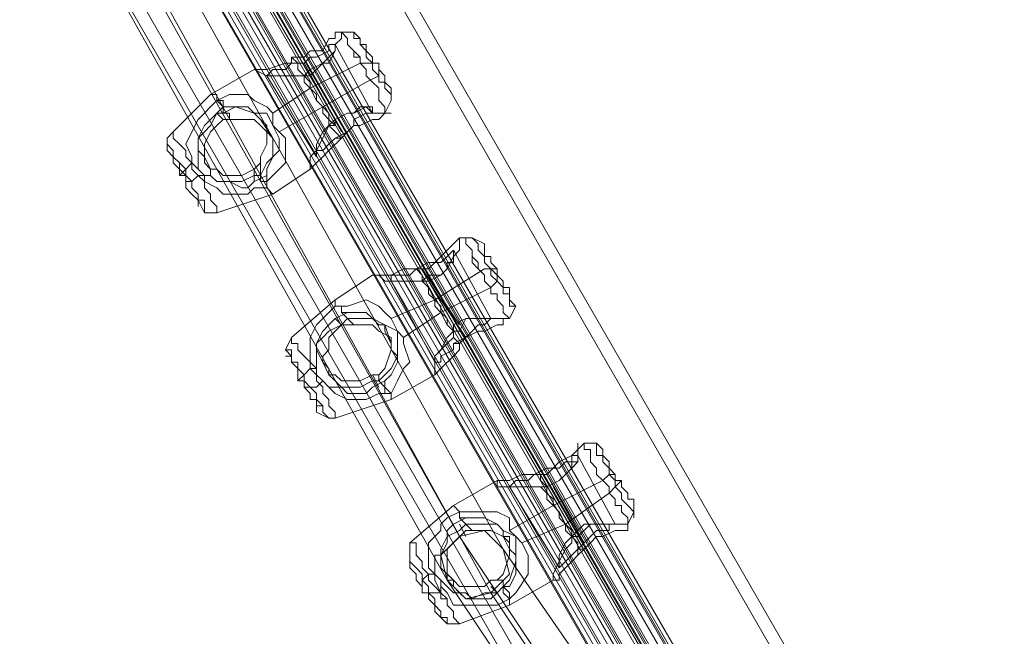
# Model space of a CAD drawing. Units: millimetres. Extents: x 1939 to 12881, y -13 to 10974.
# Drawn here: x 4577 to 4815, y 7702 to 7851 of the extents above; entities that cross this region are included whole.
import ezdxf

# ---------------------------------------------------------------- set-up
doc = ezdxf.new("R2010")
doc.units = ezdxf.units.MM
doc.layers.add('stål', color=253, linetype='Continuous', lineweight=9)
doc.layers.add('taifun', color=250, linetype='Continuous', lineweight=9)

msp = doc.modelspace()

# ---------------------------------------------------------------- linework, layer by layer
at = {"layer": 'stål', "flags": 128}
for points in [[(4148.57, 8763.09), (4150.07, 8760.09), (4154.58, 8752.57), (4162.09, 8740.55), (4171.11, 8722.52), (4184.63, 8701.48), (4198.16, 8675.93), (4214.69, 8647.38), (4232.72, 8617.32), (4252.26, 8584.26), (5346.31, 6686.2), (5347.82, 6684.7), (5346.31, 6684.7)], [(4145.56, 8761.59), (4147.06, 8758.58), (4151.57, 8751.07), (4159.09, 8739.05), (4169.61, 8721.01), (4181.63, 8699.97), (4196.66, 8674.43), (4213.19, 8645.87), (4229.72, 8615.82), (4249.26, 8582.76), (5344.81, 6683.19)], [(4095.97, 8733.04), (4097.47, 8730.03), (4101.98, 8722.52), (4109.49, 8710.49), (4120.01, 8692.46), (4132.04, 8671.42), (4147.06, 8645.87), (4163.6, 8617.32), (4181.63, 8587.26), (4199.66, 8554.2), (5295.22, 6656.14), (5296.72, 6656.14), (5298.22, 6656.14), (4202.67, 8555.7), (4183.13, 8588.77), (4166.6, 8618.82), (4150.07, 8647.38), (4135.04, 8672.92), (4123.02, 8693.96), (4112.5, 8712), (4104.99, 8724.02), (4100.48, 8731.53), (4098.97, 8734.54)], [(4642.99, 7841.87), (4646, 7841.87), (4647.5, 7843.37), (4650.51, 7843.37), (4652.01, 7846.37), (4653.51, 7846.37), (4653.51, 7847.88), (4655.02, 7847.88), (4655.02, 7846.37), (4653.51, 7844.87), (4653.51, 7843.37), (4652.01, 7840.36), (4650.51, 7840.36), (4647.5, 7838.86), (4646, 7837.36)], [(4659.53, 7846.37), (4658.02, 7847.88), (4655.02, 7847.88)], [(4653.51, 7844.87), (4662.53, 7828.34)], [(4662.53, 7840.36), (4659.53, 7840.36), (4647.5, 7834.35), (4638.49, 7828.34)], [(4646, 7840.36), (4653.51, 7826.84)], [(4633.98, 7838.86), (4623.46, 7832.85), (4614.44, 7823.83), (4612.94, 7822.33), (4612.94, 7819.32)], [(4636.98, 7837.36), (4649.01, 7817.82)], [(4664.03, 7838.86), (4664.03, 7837.36), (4661.03, 7835.85), (4650.51, 7829.84), (4639.99, 7823.83)], [(4647.5, 7837.36), (4655.02, 7823.83)], [(4626.46, 7829.84), (4627.97, 7829.84), (4632.47, 7829.84), (4633.98, 7828.34), (4635.48, 7826.84), (4636.98, 7825.33), (4636.98, 7822.33), (4636.98, 7820.83), (4635.48, 7817.82), (4635.48, 7816.32), (4633.98, 7814.81), (4630.97, 7813.31), (4629.47, 7813.31), (4626.46, 7813.31), (4624.96, 7814.81), (4623.46, 7814.81), (4621.95, 7816.32), (4621.95, 7817.82), (4620.45, 7819.32), (4620.45, 7820.83), (4620.45, 7822.33), (4621.95, 7825.33), (4623.46, 7826.84), (4624.96, 7828.34), (4626.46, 7829.84), (4626.46, 7831.35), (4624.96, 7831.35), (4623.46, 7829.84), (4621.95, 7828.34), (4620.45, 7826.84), (4618.95, 7823.83), (4617.45, 7820.83), (4618.95, 7817.82), (4618.95, 7816.32), (4620.45, 7814.81), (4621.95, 7813.31), (4623.46, 7813.31), (4624.96, 7811.81), (4626.46, 7811.81), (4629.47, 7811.81), (4630.97, 7811.81), (4633.98, 7813.31), (4635.48, 7813.31), (4635.48, 7811.81), (4636.98, 7811.81), (4636.98, 7810.31), (4638.49, 7808.8), (4636.98, 7810.31), (4636.98, 7811.81), (4638.49, 7813.31), (4641.49, 7816.32), (4641.49, 7819.32), (4641.49, 7822.33), (4639.99, 7823.83), (4638.49, 7825.33), (4636.98, 7828.34), (4633.98, 7828.34), (4629.47, 7829.84), (4626.46, 7828.34), (4626.46, 7829.84), (4624.96, 7831.35), (4624.96, 7832.85), (4623.46, 7832.85), (4624.96, 7832.85), (4624.96, 7831.35), (4627.97, 7832.85), (4632.47, 7832.85), (4633.98, 7831.35), (4636.98, 7829.84), (4638.49, 7828.34), (4638.49, 7825.33), (4639.99, 7822.33), (4639.99, 7819.32), (4636.98, 7816.32), (4635.48, 7813.31), (4635.48, 7814.81), (4635.48, 7816.32)], [(4667.04, 7834.35), (4667.04, 7831.35), (4665.54, 7828.34)], [(4636.98, 7811.81), (4636.98, 7813.31), (4636.98, 7814.81), (4638.49, 7817.82), (4638.49, 7819.32), (4638.49, 7822.33), (4636.98, 7823.83), (4635.48, 7825.33), (4633.98, 7826.84), (4629.47, 7826.84), (4627.97, 7826.84), (4627.97, 7828.34), (4626.46, 7828.34), (4624.96, 7828.34), (4623.46, 7825.33), (4621.95, 7823.83), (4620.45, 7822.33), (4620.45, 7820.83), (4620.45, 7819.32), (4620.45, 7816.32), (4620.45, 7814.81), (4621.95, 7813.31), (4621.95, 7811.81), (4624.96, 7810.31), (4626.46, 7808.8), (4630.97, 7808.8), (4632.47, 7808.8), (4633.98, 7810.31), (4636.98, 7810.31)], [(4624.96, 7828.34), (4626.46, 7826.84)], [(4653.51, 7822.33), (4655.02, 7822.33), (4656.52, 7823.83), (4658.02, 7825.33), (4659.53, 7825.33), (4662.53, 7826.84), (4664.03, 7826.84), (4665.54, 7828.34), (4664.03, 7828.34), (4662.53, 7828.34), (4662.53, 7829.84), (4661.03, 7829.84), (4658.02, 7828.34), (4656.52, 7828.34), (4653.51, 7826.84), (4653.51, 7825.33)], [(4627.97, 7826.84), (4626.46, 7826.84), (4624.96, 7825.33), (4623.46, 7823.83), (4621.95, 7820.83), (4621.95, 7819.32), (4621.95, 7817.82), (4621.95, 7816.32), (4623.46, 7814.81), (4623.46, 7813.31), (4624.96, 7811.81), (4627.97, 7811.81), (4630.97, 7810.31), (4632.47, 7810.31), (4633.98, 7811.81), (4636.98, 7813.31)], [(4635.48, 7826.84), (4638.49, 7822.33)], [(4618.95, 7816.32), (4617.45, 7814.81), (4615.94, 7813.31)], [(4621.95, 7817.82), (4623.46, 7814.81)], [(4647.5, 7814.81), (4638.49, 7808.8), (4624.96, 7804.3), (4621.95, 7804.3), (4620.45, 7807.3)], [(4633.98, 7814.81), (4633.98, 7811.81)], [(4621.95, 7813.31), (4620.45, 7813.31), (4618.95, 7811.81), (4617.45, 7811.81)], [(4689.58, 7796.78), (4686.58, 7798.28), (4685.07, 7798.28), (4683.57, 7798.28)], [(4674.55, 7787.76), (4676.06, 7787.76), (4679.06, 7789.27), (4680.56, 7790.77), (4680.56, 7792.27), (4682.07, 7792.27), (4682.07, 7793.78), (4682.07, 7795.28), (4680.56, 7793.78), (4679.06, 7792.27), (4677.56, 7792.27), (4676.06, 7790.77), (4673.05, 7790.77)], [(4682.07, 7795.28), (4691.08, 7778.75)], [(4692.59, 7790.77), (4691.08, 7790.77), (4689.58, 7790.77), (4677.56, 7783.26), (4667.04, 7778.75)], [(4674.55, 7790.77), (4683.57, 7777.24)], [(4662.53, 7789.27), (4653.51, 7783.26), (4642.99, 7774.24), (4641.49, 7771.23), (4642.99, 7769.73)], [(4667.04, 7787.76), (4677.56, 7768.23)], [(4692.59, 7789.27), (4692.59, 7787.76), (4691.08, 7786.26), (4679.06, 7780.25), (4670.04, 7774.24)], [(4676.06, 7787.76), (4685.07, 7774.24)], [(4656.52, 7780.25), (4658.02, 7780.25), (4661.03, 7780.25), (4662.53, 7778.75), (4664.03, 7777.24), (4665.54, 7777.24), (4665.54, 7775.74), (4667.04, 7772.74), (4667.04, 7771.23), (4665.54, 7766.72), (4664.03, 7765.22), (4662.53, 7765.22), (4659.53, 7763.72), (4658.02, 7763.72), (4656.52, 7763.72), (4655.02, 7763.72), (4653.51, 7765.22), (4652.01, 7765.22), (4652.01, 7766.72), (4650.51, 7768.23), (4649.01, 7771.23), (4649.01, 7772.74), (4650.51, 7775.74), (4652.01, 7777.24), (4653.51, 7778.75), (4656.52, 7780.25), (4655.02, 7780.25), (4655.02, 7781.75), (4653.51, 7781.75), (4652.01, 7780.25), (4650.51, 7778.75), (4649.01, 7777.24), (4647.5, 7774.24), (4647.5, 7771.23), (4647.5, 7768.23), (4649.01, 7766.72), (4649.01, 7765.22), (4650.51, 7763.72), (4652.01, 7762.22), (4655.02, 7762.22), (4658.02, 7762.22), (4659.53, 7762.22), (4662.53, 7763.72), (4664.03, 7763.72), (4665.54, 7762.22), (4665.54, 7760.71), (4667.04, 7760.71), (4667.04, 7759.21), (4667.04, 7760.71), (4665.54, 7760.71), (4667.04, 7760.71), (4668.54, 7763.72), (4670.04, 7766.72), (4671.55, 7768.23), (4670.04, 7772.74), (4670.04, 7774.24), (4668.54, 7775.74), (4665.54, 7777.24), (4662.53, 7778.75), (4659.53, 7778.75), (4656.52, 7778.75), (4655.02, 7780.25), (4655.02, 7781.75), (4653.51, 7781.75), (4653.51, 7783.26), (4653.51, 7781.75)], [(4655.02, 7781.75), (4656.52, 7781.75), (4661.03, 7783.26), (4664.03, 7781.75), (4665.54, 7780.25), (4667.04, 7778.75), (4668.54, 7775.74), (4668.54, 7772.74), (4668.54, 7769.73), (4667.04, 7766.72), (4664.03, 7763.72), (4664.03, 7765.22)], [(4695.59, 7783.26), (4697.1, 7781.75), (4695.59, 7778.75), (4694.09, 7778.75)], [(4667.04, 7760.71), (4665.54, 7762.22), (4665.54, 7763.72), (4667.04, 7765.22), (4668.54, 7768.23), (4668.54, 7769.73), (4667.04, 7771.23), (4667.04, 7772.74), (4667.04, 7774.24), (4664.03, 7775.74), (4662.53, 7777.24), (4659.53, 7777.24), (4658.02, 7777.24), (4656.52, 7778.75), (4655.02, 7777.24), (4652.01, 7775.74), (4650.51, 7774.24), (4649.01, 7772.74), (4649.01, 7771.23), (4649.01, 7769.73), (4649.01, 7766.72), (4649.01, 7765.22), (4650.51, 7763.72), (4652.01, 7762.22), (4653.51, 7760.71), (4656.52, 7759.21), (4659.53, 7759.21), (4661.03, 7759.21), (4664.03, 7760.71), (4665.54, 7760.71)], [(4653.51, 7778.75), (4655.02, 7777.24)], [(4683.57, 7772.74), (4685.07, 7774.24), (4688.08, 7775.74), (4689.58, 7775.74), (4692.59, 7777.24), (4694.09, 7777.24), (4694.09, 7778.75), (4692.59, 7778.75), (4691.08, 7778.75), (4689.58, 7778.75), (4688.08, 7778.75), (4685.07, 7778.75), (4683.57, 7775.74), (4682.07, 7775.74), (4682.07, 7774.24)], [(4658.02, 7777.24), (4655.02, 7777.24), (4653.51, 7775.74), (4652.01, 7774.24), (4652.01, 7771.23), (4650.51, 7769.73), (4650.51, 7768.23), (4652.01, 7766.72), (4652.01, 7765.22), (4653.51, 7763.72), (4655.02, 7762.22), (4656.52, 7760.71), (4659.53, 7760.71), (4661.03, 7760.71), (4662.53, 7762.22), (4665.54, 7763.72)], [(4665.54, 7777.24), (4667.04, 7772.74)], [(4683.57, 7771.23), (4683.57, 7772.74), (4682.07, 7772.74)], [(4649.01, 7766.72), (4647.5, 7766.72), (4646, 7765.22), (4644.5, 7763.72)], [(4650.51, 7768.23), (4652.01, 7765.22)], [(4650.51, 7763.72), (4649.01, 7762.22), (4647.5, 7762.22), (4646, 7762.22)], [(4677.56, 7765.22), (4667.04, 7759.21), (4653.51, 7754.7), (4652.01, 7754.7), (4649.01, 7756.2)], [(4662.53, 7765.22), (4664.03, 7762.22)], [(4718.14, 7747.19), (4716.63, 7748.69), (4713.63, 7748.69), (4712.12, 7747.19)], [(4703.11, 7738.17), (4704.61, 7738.17), (4707.62, 7739.67), (4709.12, 7741.18), (4710.62, 7742.68), (4710.62, 7744.18), (4712.12, 7744.18), (4712.12, 7745.69), (4710.62, 7745.69), (4710.62, 7744.18), (4709.12, 7744.18), (4707.62, 7742.68), (4706.11, 7742.68), (4704.61, 7741.18), (4701.6, 7741.18)], [(4712.12, 7745.69), (4721.14, 7729.15)], [(4721.14, 7741.18), (4719.64, 7741.18), (4718.14, 7739.67), (4706.11, 7733.66), (4695.59, 7727.65)], [(4704.61, 7741.18), (4712.12, 7727.65)], [(4692.59, 7739.67), (4682.07, 7733.66), (4671.55, 7724.65), (4671.55, 7721.64), (4671.55, 7720.14)], [(4695.59, 7738.17), (4707.62, 7718.63)], [(4722.64, 7739.67), (4721.14, 7738.17), (4719.64, 7736.67), (4709.12, 7729.15), (4698.6, 7724.65)], [(4706.11, 7738.17), (4713.63, 7724.65)], [(4685.07, 7730.66), (4686.58, 7730.66), (4689.58, 7730.66), (4692.59, 7729.15), (4694.09, 7727.65), (4694.09, 7726.15), (4695.59, 7726.15), (4695.59, 7723.14), (4695.59, 7721.64), (4694.09, 7717.13), (4692.59, 7715.63), (4691.08, 7715.63), (4689.58, 7714.13), (4686.58, 7714.13), (4685.07, 7714.13), (4683.57, 7714.13), (4682.07, 7715.63), (4680.56, 7717.13), (4679.06, 7718.63), (4679.06, 7721.64), (4679.06, 7723.14), (4680.56, 7726.15), (4680.56, 7727.65), (4682.07, 7729.15), (4685.07, 7730.66), (4683.57, 7730.66), (4683.57, 7732.16), (4680.56, 7730.66), (4679.06, 7729.15), (4679.06, 7727.65), (4676.06, 7724.65), (4676.06, 7721.64), (4676.06, 7718.63), (4677.56, 7717.13), (4679.06, 7715.63), (4680.56, 7714.13), (4682.07, 7712.62), (4683.57, 7712.62), (4685.07, 7712.62), (4686.58, 7711.12), (4689.58, 7712.62), (4692.59, 7712.62), (4694.09, 7714.13), (4694.09, 7712.62), (4695.59, 7711.12), (4695.59, 7709.62), (4695.59, 7711.12), (4695.59, 7712.62), (4694.09, 7714.13), (4695.59, 7715.63), (4697.1, 7720.14), (4697.1, 7723.14), (4697.1, 7726.15), (4695.59, 7727.65), (4695.59, 7730.66), (4692.59, 7732.16), (4689.58, 7732.16), (4686.58, 7732.16), (4683.57, 7732.16), (4682.07, 7733.66), (4683.57, 7732.16), (4683.57, 7730.66), (4685.07, 7729.15), (4683.57, 7727.65), (4680.56, 7726.15), (4680.56, 7724.65), (4679.06, 7721.64), (4677.56, 7721.64), (4677.56, 7718.63), (4677.56, 7717.13), (4679.06, 7715.63), (4679.06, 7714.13), (4680.56, 7712.62), (4682.07, 7709.62), (4685.07, 7709.62), (4688.08, 7709.62), (4691.08, 7709.62), (4692.59, 7709.62), (4695.59, 7711.12), (4697.1, 7712.62), (4700.1, 7717.13), (4700.1, 7718.63), (4700.1, 7721.64), (4698.6, 7724.65), (4697.1, 7726.15), (4694.09, 7727.65), (4692.59, 7729.15), (4688.08, 7729.15), (4685.07, 7729.15), (4686.58, 7727.65), (4685.07, 7727.65), (4682.07, 7724.65), (4680.56, 7723.14), (4680.56, 7721.64), (4680.56, 7720.14), (4680.56, 7718.63), (4680.56, 7717.13), (4680.56, 7715.63), (4682.07, 7715.63), (4682.07, 7714.13), (4683.57, 7712.62), (4685.07, 7711.12), (4688.08, 7711.12), (4691.08, 7711.12), (4692.59, 7712.62), (4694.09, 7714.13), (4695.59, 7714.13), (4697.1, 7717.13), (4697.1, 7720.14), (4697.1, 7721.64), (4695.59, 7723.14), (4695.59, 7724.65), (4694.09, 7726.15), (4691.08, 7727.65), (4688.08, 7727.65), (4686.58, 7727.65)], [(4725.65, 7733.66), (4725.65, 7732.16), (4724.15, 7729.15)], [(4683.57, 7729.15), (4685.07, 7726.15)], [(4713.63, 7723.14), (4715.13, 7724.65), (4716.63, 7726.15), (4718.14, 7726.15), (4721.14, 7727.65), (4722.64, 7727.65), (4724.15, 7727.65), (4724.15, 7729.15), (4722.64, 7729.15), (4721.14, 7729.15), (4719.64, 7729.15), (4716.63, 7729.15), (4715.13, 7729.15), (4712.12, 7726.15), (4710.62, 7726.15), (4710.62, 7724.65)], [(4694.09, 7726.15), (4695.59, 7723.14)], [(4712.12, 7721.64), (4712.12, 7723.14)], [(4679.06, 7718.63), (4682.07, 7715.63)], [(4677.56, 7717.13), (4676.06, 7717.13), (4674.55, 7715.63), (4674.55, 7714.13)], [(4679.06, 7714.13), (4679.06, 7712.62), (4676.06, 7712.62)], [(4706.11, 7715.63), (4695.59, 7709.62), (4683.57, 7705.11), (4680.56, 7705.11), (4679.06, 7706.61)], [(4691.08, 7714.13), (4692.59, 7712.62)], [(4694.09, 7714.13), (4694.09, 7715.63), (4692.59, 7715.63)]]:
    msp.add_lwpolyline(points, dxfattribs=at)
for points in [[(5319.26, 6674.18), (4223.71, 8573.74), (5317.76, 6675.68)], [(4767.73, 7629.97), (4596.41, 7927.53)], [(4667.04, 7828.34), (4665.54, 7828.34), (4665.54, 7829.84), (4664.03, 7831.35), (4664.03, 7832.85), (4664.03, 7834.35), (4662.53, 7835.85), (4661.03, 7837.36), (4661.03, 7838.86), (4659.53, 7840.36), (4659.53, 7841.87), (4658.02, 7843.37), (4656.52, 7844.87), (4656.52, 7846.37), (4655.02, 7847.88), (4656.52, 7846.37), (4656.52, 7844.87), (4658.02, 7843.37), (4658.02, 7841.87), (4659.53, 7841.87), (4659.53, 7840.36), (4661.03, 7838.86), (4661.03, 7837.36), (4662.53, 7835.85), (4664.03, 7834.35), (4664.03, 7832.85), (4664.03, 7831.35), (4665.54, 7829.84), (4665.54, 7828.34), (4667.04, 7828.34)], [(4658.02, 7847.88), (4658.02, 7846.37), (4659.53, 7846.37), (4659.53, 7844.87), (4661.03, 7843.37), (4661.03, 7841.87), (4662.53, 7840.36), (4662.53, 7838.86), (4664.03, 7837.36), (4664.03, 7835.85), (4665.54, 7835.85), (4665.54, 7834.35), (4667.04, 7832.85), (4667.04, 7831.35), (4667.04, 7832.85), (4665.54, 7834.35), (4665.54, 7835.85), (4664.03, 7835.85), (4664.03, 7837.36), (4662.53, 7838.86), (4662.53, 7840.36), (4661.03, 7841.87), (4661.03, 7843.37), (4659.53, 7844.87), (4659.53, 7846.37), (4658.02, 7846.37), (4658.02, 7847.88)], [(4644.5, 7837.36), (4647.5, 7837.36), (4649.01, 7838.86), (4650.51, 7840.36), (4652.01, 7841.87), (4653.51, 7843.37), (4653.51, 7844.87), (4652.01, 7844.87), (4652.01, 7843.37), (4649.01, 7841.87), (4647.5, 7841.87), (4646, 7840.36), (4642.99, 7840.36), (4641.49, 7838.86), (4639.99, 7838.86), (4638.49, 7838.86), (4636.98, 7837.36), (4638.49, 7837.36), (4639.99, 7837.36), (4642.99, 7837.36)], [(4659.53, 7846.37), (4659.53, 7844.87), (4661.03, 7844.87), (4661.03, 7843.37), (4662.53, 7841.87), (4662.53, 7840.36), (4664.03, 7840.36), (4664.03, 7838.86), (4665.54, 7837.36), (4665.54, 7835.85), (4667.04, 7834.35), (4667.04, 7832.85), (4667.04, 7834.35), (4665.54, 7835.85), (4665.54, 7837.36), (4664.03, 7838.86), (4664.03, 7840.36), (4662.53, 7840.36), (4662.53, 7841.87), (4661.03, 7843.37), (4661.03, 7844.87), (4659.53, 7844.87), (4659.53, 7846.37)], [(4655.02, 7822.33), (4653.51, 7823.83), (4652.01, 7825.33), (4652.01, 7828.34), (4650.51, 7829.84), (4649.01, 7831.35), (4649.01, 7832.85), (4647.5, 7834.35), (4646, 7835.85), (4646, 7837.36), (4644.5, 7837.36), (4642.99, 7837.36), (4638.49, 7837.36), (4636.98, 7837.36), (4633.98, 7838.86), (4635.48, 7838.86), (4636.98, 7838.86), (4641.49, 7840.36), (4642.99, 7840.36), (4642.99, 7841.87), (4644.5, 7840.36), (4644.5, 7838.86), (4646, 7837.36), (4647.5, 7835.85), (4647.5, 7834.35), (4649.01, 7831.35), (4650.51, 7829.84), (4650.51, 7828.34), (4652.01, 7826.84), (4653.51, 7825.33), (4652.01, 7825.33), (4650.51, 7822.33), (4649.01, 7819.32), (4647.5, 7817.82), (4647.5, 7814.81), (4649.01, 7816.32), (4650.51, 7817.82), (4652.01, 7819.32)], [(4653.51, 7822.33), (4652.01, 7820.83), (4650.51, 7819.32), (4649.01, 7819.32), (4649.01, 7817.82), (4649.01, 7819.32), (4649.01, 7820.83), (4650.51, 7823.83), (4652.01, 7825.33), (4653.51, 7826.84), (4656.52, 7828.34), (4658.02, 7828.34), (4659.53, 7829.84), (4661.03, 7829.84), (4662.53, 7828.34), (4661.03, 7828.34), (4658.02, 7826.84), (4658.02, 7825.33), (4656.52, 7823.83)], [(4614.44, 7823.83), (4614.44, 7822.33), (4615.94, 7820.83), (4617.45, 7819.32), (4617.45, 7817.82), (4618.95, 7816.32), (4618.95, 7814.81), (4620.45, 7813.31), (4621.95, 7811.81), (4621.95, 7810.31), (4623.46, 7808.8), (4623.46, 7807.3), (4624.96, 7805.8), (4624.96, 7804.3), (4624.96, 7805.8), (4623.46, 7807.3), (4623.46, 7808.8), (4621.95, 7810.31), (4621.95, 7811.81), (4620.45, 7813.31), (4618.95, 7814.81), (4618.95, 7816.32), (4617.45, 7817.82), (4617.45, 7819.32), (4615.94, 7820.83), (4614.44, 7822.33), (4614.44, 7823.83)], [(4612.94, 7822.33), (4612.94, 7820.83), (4614.44, 7819.32), (4614.44, 7817.82), (4615.94, 7816.32), (4617.45, 7814.81), (4617.45, 7813.31), (4618.95, 7811.81), (4618.95, 7810.31), (4620.45, 7808.8), (4620.45, 7807.3), (4621.95, 7807.3), (4621.95, 7805.8), (4621.95, 7804.3), (4621.95, 7805.8), (4621.95, 7807.3), (4620.45, 7807.3), (4620.45, 7808.8), (4618.95, 7810.31), (4618.95, 7811.81), (4617.45, 7813.31), (4615.94, 7814.81), (4615.94, 7816.32), (4614.44, 7817.82), (4614.44, 7819.32), (4612.94, 7820.83), (4612.94, 7822.33)], [(4620.45, 7805.8), (4620.45, 7807.3), (4618.95, 7808.8), (4617.45, 7810.31), (4617.45, 7811.81), (4617.45, 7813.31), (4615.94, 7813.31), (4615.94, 7814.81), (4614.44, 7816.32), (4614.44, 7817.82), (4612.94, 7819.32), (4614.44, 7817.82), (4614.44, 7816.32), (4615.94, 7814.81), (4615.94, 7813.31), (4617.45, 7813.31), (4617.45, 7811.81), (4617.45, 7810.31), (4618.95, 7808.8), (4620.45, 7807.3), (4620.45, 7805.8)], [(4674.55, 7787.76), (4676.06, 7789.27), (4679.06, 7789.27), (4680.56, 7790.77), (4682.07, 7793.78), (4683.57, 7795.28), (4683.57, 7796.78), (4683.57, 7798.28), (4682.07, 7796.78), (4680.56, 7795.28), (4679.06, 7793.78), (4677.56, 7792.27), (4676.06, 7792.27), (4673.05, 7790.77), (4671.55, 7789.27), (4668.54, 7789.27), (4667.04, 7789.27), (4667.04, 7787.76), (4668.54, 7787.76), (4670.04, 7787.76), (4673.05, 7787.76)], [(4695.59, 7778.75), (4694.09, 7780.25), (4694.09, 7781.75), (4692.59, 7783.26), (4692.59, 7784.76), (4691.08, 7784.76), (4691.08, 7786.26), (4689.58, 7787.76), (4689.58, 7789.27), (4688.08, 7790.77), (4688.08, 7792.27), (4686.58, 7793.78), (4686.58, 7795.28), (4685.07, 7796.78), (4685.07, 7798.28), (4683.57, 7798.28), (4685.07, 7798.28), (4685.07, 7796.78), (4686.58, 7795.28), (4686.58, 7793.78), (4686.58, 7792.27), (4688.08, 7790.77), (4689.58, 7789.27), (4689.58, 7787.76), (4691.08, 7786.26), (4691.08, 7784.76), (4692.59, 7784.76), (4692.59, 7783.26), (4694.09, 7781.75), (4694.09, 7780.25), (4695.59, 7778.75)], [(4686.58, 7798.28), (4688.08, 7796.78), (4688.08, 7795.28), (4689.58, 7793.78), (4689.58, 7792.27), (4691.08, 7790.77), (4692.59, 7789.27), (4692.59, 7787.76), (4694.09, 7786.26), (4694.09, 7784.76), (4695.59, 7784.76), (4695.59, 7783.26), (4695.59, 7781.75), (4697.1, 7781.75), (4695.59, 7781.75), (4695.59, 7783.26), (4695.59, 7784.76), (4694.09, 7784.76), (4694.09, 7786.26), (4692.59, 7787.76), (4691.08, 7789.27), (4691.08, 7790.77), (4689.58, 7792.27), (4689.58, 7793.78), (4688.08, 7795.28), (4688.08, 7796.78), (4686.58, 7798.28)], [(4689.58, 7796.78), (4689.58, 7795.28), (4689.58, 7793.78), (4691.08, 7793.78), (4691.08, 7792.27), (4692.59, 7790.77), (4692.59, 7789.27), (4694.09, 7787.76), (4694.09, 7786.26), (4695.59, 7786.26), (4695.59, 7784.76), (4695.59, 7783.26), (4695.59, 7784.76), (4695.59, 7786.26), (4694.09, 7786.26), (4694.09, 7787.76), (4692.59, 7789.27), (4692.59, 7790.77), (4691.08, 7792.27), (4691.08, 7793.78), (4689.58, 7793.78), (4689.58, 7795.28), (4689.58, 7796.78)], [(4683.57, 7772.74), (4682.07, 7774.24), (4682.07, 7775.74), (4680.56, 7777.24), (4679.06, 7780.25), (4679.06, 7781.75), (4677.56, 7783.26), (4676.06, 7784.76), (4676.06, 7786.26), (4674.55, 7787.76), (4671.55, 7787.76), (4667.04, 7787.76), (4665.54, 7787.76), (4664.03, 7789.27), (4662.53, 7789.27), (4664.03, 7789.27), (4667.04, 7789.27), (4670.04, 7790.77), (4673.05, 7790.77), (4674.55, 7789.27), (4674.55, 7787.76), (4676.06, 7786.26), (4677.56, 7783.26), (4677.56, 7781.75), (4679.06, 7780.25), (4680.56, 7778.75), (4680.56, 7777.24), (4682.07, 7775.74), (4682.07, 7774.24), (4680.56, 7772.74), (4677.56, 7769.73), (4677.56, 7768.23), (4677.56, 7765.22), (4679.06, 7766.72), (4682.07, 7769.73), (4683.57, 7771.23)], [(4682.07, 7772.74), (4682.07, 7771.23), (4679.06, 7769.73), (4679.06, 7768.23), (4677.56, 7768.23), (4677.56, 7769.73), (4679.06, 7771.23), (4680.56, 7774.24), (4682.07, 7775.74), (4682.07, 7777.24), (4685.07, 7778.75), (4686.58, 7778.75), (4688.08, 7778.75), (4689.58, 7778.75), (4691.08, 7778.75), (4689.58, 7777.24), (4688.08, 7777.24), (4686.58, 7775.74), (4685.07, 7774.24)], [(4642.99, 7774.24), (4642.99, 7772.74), (4644.5, 7772.74), (4644.5, 7771.23), (4646, 7769.73), (4647.5, 7768.23), (4647.5, 7766.72), (4649.01, 7765.22), (4649.01, 7763.72), (4650.51, 7762.22), (4650.51, 7760.71), (4652.01, 7759.21), (4652.01, 7757.71), (4653.51, 7756.2), (4653.51, 7754.7), (4653.51, 7756.2), (4652.01, 7757.71), (4652.01, 7759.21), (4650.51, 7760.71), (4650.51, 7762.22), (4649.01, 7763.72), (4649.01, 7765.22), (4647.5, 7766.72), (4647.5, 7768.23), (4646, 7769.73), (4644.5, 7771.23), (4644.5, 7772.74), (4642.99, 7772.74), (4642.99, 7774.24)], [(4641.49, 7771.23), (4642.99, 7771.23), (4642.99, 7769.73), (4642.99, 7768.23), (4644.5, 7768.23), (4644.5, 7766.72), (4646, 7765.22), (4646, 7763.72), (4647.5, 7762.22), (4649.01, 7760.71), (4649.01, 7759.21), (4650.51, 7757.71), (4650.51, 7756.2), (4652.01, 7754.7), (4650.51, 7756.2), (4650.51, 7757.71), (4649.01, 7757.71), (4649.01, 7759.21), (4649.01, 7760.71), (4647.5, 7762.22), (4646, 7763.72), (4646, 7765.22), (4644.5, 7766.72), (4644.5, 7768.23), (4642.99, 7768.23), (4642.99, 7769.73), (4642.99, 7771.23), (4641.49, 7771.23)], [(4649.01, 7756.2), (4649.01, 7757.71), (4649.01, 7759.21), (4647.5, 7759.21), (4647.5, 7760.71), (4646, 7762.22), (4646, 7763.72), (4644.5, 7763.72), (4644.5, 7765.22), (4644.5, 7766.72), (4642.99, 7768.23), (4642.99, 7769.73), (4641.49, 7769.73), (4642.99, 7769.73), (4642.99, 7768.23), (4644.5, 7766.72), (4644.5, 7765.22), (4644.5, 7763.72), (4646, 7763.72), (4646, 7762.22), (4647.5, 7760.71), (4647.5, 7759.21), (4649.01, 7759.21), (4649.01, 7757.71), (4649.01, 7756.2)], [(4703.11, 7738.17), (4704.61, 7738.17), (4707.62, 7739.67), (4709.12, 7741.18), (4710.62, 7742.68), (4712.12, 7744.18), (4712.12, 7745.69), (4712.12, 7747.19), (4712.12, 7748.69), (4712.12, 7747.19), (4710.62, 7745.69), (4707.62, 7744.18), (4706.11, 7742.68), (4704.61, 7742.68), (4701.6, 7741.18), (4700.1, 7739.67), (4697.1, 7739.67), (4695.59, 7738.17), (4697.1, 7738.17), (4698.6, 7738.17), (4701.6, 7738.17)], [(4724.15, 7729.15), (4724.15, 7730.66), (4722.64, 7732.16), (4722.64, 7733.66), (4721.14, 7733.66), (4721.14, 7735.17), (4719.64, 7736.67), (4719.64, 7738.17), (4718.14, 7739.67), (4716.63, 7741.18), (4716.63, 7742.68), (4715.13, 7744.18), (4715.13, 7745.69), (4715.13, 7747.19), (4713.63, 7747.19), (4713.63, 7748.69), (4713.63, 7747.19), (4715.13, 7747.19), (4715.13, 7745.69), (4715.13, 7744.18), (4716.63, 7742.68), (4716.63, 7741.18), (4718.14, 7739.67), (4719.64, 7738.17), (4719.64, 7736.67), (4721.14, 7735.17), (4721.14, 7733.66), (4722.64, 7733.66), (4722.64, 7732.16), (4724.15, 7730.66), (4724.15, 7729.15)], [(4716.63, 7748.69), (4716.63, 7747.19), (4716.63, 7745.69), (4718.14, 7745.69), (4718.14, 7744.18), (4719.64, 7742.68), (4719.64, 7741.18), (4721.14, 7739.67), (4721.14, 7738.17), (4722.64, 7736.67), (4722.64, 7735.17), (4724.15, 7733.66), (4725.65, 7732.16), (4725.65, 7730.66), (4725.65, 7732.16), (4724.15, 7733.66), (4722.64, 7735.17), (4722.64, 7736.67), (4721.14, 7738.17), (4721.14, 7739.67), (4719.64, 7741.18), (4719.64, 7742.68), (4718.14, 7744.18), (4718.14, 7745.69), (4716.63, 7745.69), (4716.63, 7747.19), (4716.63, 7748.69)], [(4718.14, 7747.19), (4718.14, 7745.69), (4719.64, 7744.18), (4719.64, 7742.68), (4721.14, 7741.18), (4721.14, 7739.67), (4722.64, 7739.67), (4722.64, 7738.17), (4724.15, 7736.67), (4724.15, 7735.17), (4725.65, 7735.17), (4725.65, 7733.66), (4725.65, 7735.17), (4724.15, 7735.17), (4724.15, 7736.67), (4722.64, 7738.17), (4722.64, 7739.67), (4721.14, 7739.67), (4721.14, 7741.18), (4719.64, 7742.68), (4719.64, 7744.18), (4718.14, 7745.69), (4718.14, 7747.19)], [(4713.63, 7723.14), (4712.12, 7723.14), (4712.12, 7724.65), (4710.62, 7726.15), (4709.12, 7727.65), (4709.12, 7729.15), (4707.62, 7732.16), (4706.11, 7733.66), (4706.11, 7735.17), (4704.61, 7736.67), (4703.11, 7738.17), (4700.1, 7738.17), (4697.1, 7738.17), (4694.09, 7738.17), (4692.59, 7738.17), (4692.59, 7739.67), (4694.09, 7739.67), (4695.59, 7739.67), (4698.6, 7741.18), (4701.6, 7741.18), (4703.11, 7741.18), (4703.11, 7739.67), (4704.61, 7738.17), (4704.61, 7735.17), (4706.11, 7733.66), (4707.62, 7732.16), (4707.62, 7730.66), (4709.12, 7729.15), (4710.62, 7727.65), (4710.62, 7726.15), (4710.62, 7724.65), (4709.12, 7723.14), (4707.62, 7720.14), (4706.11, 7717.13), (4706.11, 7715.63), (4707.62, 7715.63), (4707.62, 7717.13), (4710.62, 7720.14), (4712.12, 7721.64)], [(4712.12, 7723.14), (4710.62, 7721.64), (4709.12, 7720.14), (4707.62, 7718.63), (4707.62, 7720.14), (4707.62, 7721.64), (4709.12, 7724.65), (4710.62, 7726.15), (4712.12, 7727.65), (4713.63, 7729.15), (4715.13, 7729.15), (4718.14, 7729.15), (4719.64, 7729.15), (4721.14, 7729.15), (4719.64, 7729.15), (4719.64, 7727.65), (4716.63, 7727.65), (4715.13, 7726.15), (4713.63, 7724.65)], [(4671.55, 7724.65), (4673.05, 7724.65), (4673.05, 7723.14), (4673.05, 7721.64), (4674.55, 7720.14), (4674.55, 7718.63), (4676.06, 7717.13), (4677.56, 7717.13), (4677.56, 7715.63), (4679.06, 7712.62), (4680.56, 7711.12), (4680.56, 7709.62), (4682.07, 7708.11), (4682.07, 7706.61), (4683.57, 7705.11), (4682.07, 7706.61), (4682.07, 7708.11), (4680.56, 7709.62), (4680.56, 7711.12), (4679.06, 7711.12), (4679.06, 7712.62), (4677.56, 7714.13), (4676.06, 7715.63), (4676.06, 7717.13), (4674.55, 7718.63), (4674.55, 7720.14), (4673.05, 7721.64), (4673.05, 7723.14), (4673.05, 7724.65), (4671.55, 7724.65)], [(4671.55, 7721.64), (4671.55, 7720.14), (4673.05, 7718.63), (4674.55, 7717.13), (4674.55, 7715.63), (4676.06, 7714.13), (4676.06, 7712.62), (4677.56, 7711.12), (4677.56, 7709.62), (4679.06, 7708.11), (4679.06, 7706.61), (4680.56, 7706.61), (4680.56, 7705.11), (4680.56, 7706.61), (4679.06, 7706.61), (4679.06, 7708.11), (4677.56, 7709.62), (4677.56, 7711.12), (4676.06, 7712.62), (4676.06, 7714.13), (4674.55, 7715.63), (4674.55, 7717.13), (4673.05, 7718.63), (4671.55, 7720.14), (4671.55, 7721.64)], [(4679.06, 7706.61), (4677.56, 7708.11), (4677.56, 7709.62), (4676.06, 7711.12), (4676.06, 7712.62), (4674.55, 7712.62), (4674.55, 7714.13), (4673.05, 7715.63), (4673.05, 7717.13), (4671.55, 7718.63), (4671.55, 7720.14), (4671.55, 7718.63), (4673.05, 7717.13), (4673.05, 7715.63), (4674.55, 7714.13), (4674.55, 7712.62), (4676.06, 7712.62), (4676.06, 7711.12), (4677.56, 7709.62), (4677.56, 7708.11), (4679.06, 7706.61)]]:
    msp.add_lwpolyline(points, close=True, dxfattribs=at)
at = {"layer": 'taifun', "flags": 128}
for points in [[(4288.33, 8473.05), (5251.64, 6806.42)], [(4285.32, 8470.04), (5247.13, 6801.92)], [(4279.31, 8468.54), (5241.12, 6801.92)], [(4276.31, 8465.54), (5238.11, 6797.41)], [(4316.88, 8423.46), (5278.69, 6755.33)], [(4307.87, 8418.95), (5269.67, 6750.82)], [(4313.88, 8418.95), (5275.68, 6752.32)], [(4304.86, 8414.44), (5266.66, 6747.81)], [(4345.44, 8372.36), (5307.24, 6705.73)], [(4336.42, 8367.85), (5298.22, 6701.23)], [(4342.43, 8369.35), (5304.23, 6701.23)], [(4331.91, 8364.85), (5295.22, 6696.72)], [(4373.99, 8322.77), (5335.79, 6654.64)], [(4363.47, 8318.26), (5326.78, 6651.63)], [(4369.48, 8318.26), (5332.79, 6651.63)], [(4360.46, 8313.75), (5322.27, 6647.12)], [(4401.04, 8271.67), (5364.35, 6605.05)], [(4398.03, 8268.67), (5359.84, 6600.54)], [(4392.02, 8267.16), (5353.83, 6600.54)], [(4389.02, 8264.16), (5350.82, 6596.03)]]:
    msp.add_lwpolyline(points, dxfattribs=at)
at = {"layer": 'taifun', "color": 2, "flags": 128}
for points in [[(4585.89, 7900.48), (4683.57, 7726.15), (4713.63, 7681.06), (4727.15, 7655.52)], [(4596.41, 7897.47), (4694.09, 7723.14), (4724.15, 7679.56), (4739.17, 7652.51)], [(4582.88, 7889.96), (4680.56, 7715.63), (4710.62, 7670.54), (4725.65, 7645)], [(4594.9, 7886.95), (4691.08, 7712.62), (4721.14, 7667.54), (4736.17, 7641.99)]]:
    msp.add_lwpolyline(points, dxfattribs=at)
msp.add_lwpolyline([(4683.57, 7726.15), (4689.58, 7727.65), (4694.09, 7723.14), (4695.59, 7717.13), (4691.08, 7712.62), (4685.07, 7711.12), (4680.56, 7715.63), (4679.06, 7721.64)], close=True, dxfattribs=at)

doc.saveas('drawing.dxf')
